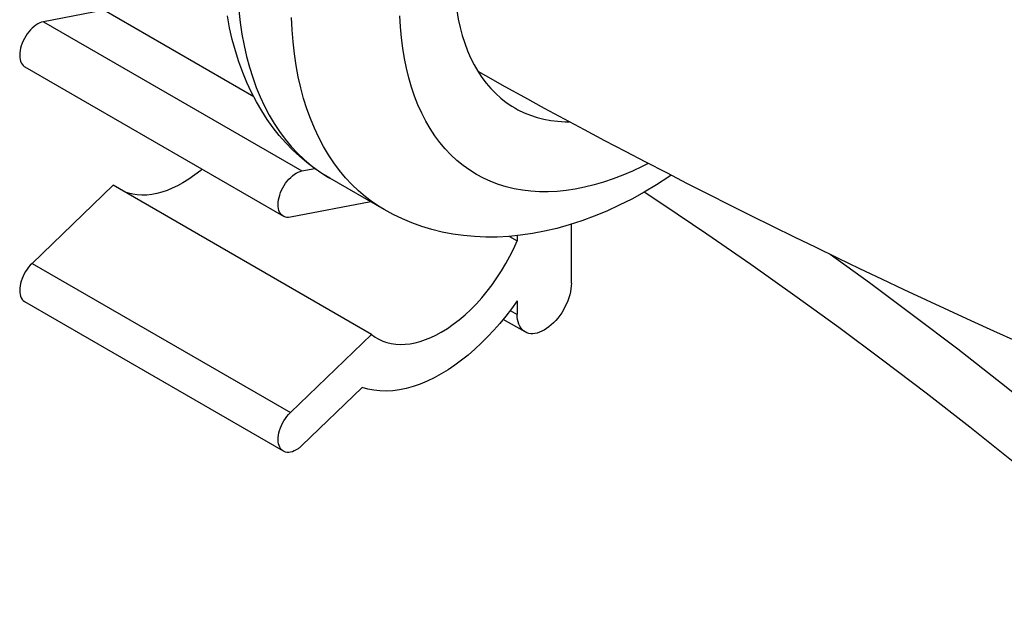
# Model space of a CAD drawing. Units: millimetres. Extents: x -205 to 205, y -255 to 255.
# Drawn here: x 21 to 59, y 153 to 175 of the extents above; entities that cross this region are included whole.
import ezdxf

# ---------------------------------------------------------------- set-up
doc = ezdxf.new("R2010")
doc.units = ezdxf.units.MM
doc.header["$LTSCALE"] = 16.335
for name, color, linetype in [('30M_DRUM', 7, 'CONTINUOUS'), ('FRAME', 7, 'CONTINUOUS'), ('IMPORT_IGES', 7, 'CONTINUOUS')]:
    doc.layers.add(name, color=color, linetype=linetype)

msp = doc.modelspace()

# ---------------------------------------------------------------- linework, layer by layer
at = {"layer": '30M_DRUM', "color": 253, "linetype": 'CONTINUOUS'}
for points in [[(59.376, 158.053), (57.677, 159.406), (55.973, 160.731), (54.264, 162.03), (52.552, 163.301), (50.837, 164.545), (49.118, 165.761), (47.397, 166.949), (45.673, 168.108), (44.935, 168.592)], [(72.485, 149.464), (70.814, 151.009), (69.135, 152.529), (67.449, 154.024), (65.756, 155.494), (64.058, 156.938), (62.353, 158.356), (60.643, 159.747), (58.928, 161.112), (57.209, 162.45), (55.485, 163.761), (53.757, 165.044), (52.218, 166.16)]]:
    msp.add_lwpolyline(points, dxfattribs=at)
at = {"layer": 'FRAME', "color": 7, "linetype": 'CONTINUOUS'}
msp.add_lwpolyline([(59.499, 162.761), (58.616, 163.161), (57.736, 163.563), (56.858, 163.967), (55.984, 164.373), (55.113, 164.78), (54.246, 165.189), (53.383, 165.6), (52.523, 166.012), (51.669, 166.425), (50.818, 166.84), (49.972, 167.255), (49.132, 167.672), (48.296, 168.09), (47.466, 168.508), (46.642, 168.927), (45.823, 169.347), (45.01, 169.767), (44.204, 170.187), (43.404, 170.609), (42.611, 171.03), (41.824, 171.452), (41.044, 171.873), (40.272, 172.295), (39.507, 172.717), (38.748, 173.14), (38.441, 173.313)], dxfattribs=at)
at = {"layer": 'IMPORT_IGES', "color": 7, "linetype": 'CONTINUOUS'}
for p, q in [((23.795, 175.713), (21.437, 175.264)), ((29.668, 172.322), (23.795, 175.713)), ((20.712, 173.494), (30.823, 167.655)), ((31.548, 169.425), (32.051, 169.521)), ((34.76, 167.916), (32.639, 169.141)), ((24.162, 168.871), (20.987, 165.81)), ((34.273, 163.033), (24.162, 168.871)), ((34.241, 168.216), (31.099, 167.618)), ((42.091, 165.038), (42.091, 167.34)), ((39.676, 166.866), (39.969, 166.696)), ((39.969, 166.894), (39.969, 166.696)), ((30.823, 158.461), (20.712, 164.3)), ((39.969, 164.342), (39.969, 163.813)), ((40.28, 163.127), (39.425, 163.62)), ((31.099, 159.972), (34.273, 163.033)), ((33.906, 160.957), (31.548, 158.683))]:
    msp.add_line(p, q, dxfattribs=at)
at = {"layer": 'IMPORT_IGES', "color": 253, "linetype": 'CONTINUOUS'}
for p, q in [((21.437, 175.264), (31.548, 169.425)), ((20.987, 165.81), (31.099, 159.972)), ((39.699, 163.97), (39.969, 163.813))]:
    msp.add_line(p, q, dxfattribs=at)
at = {"layer": 'IMPORT_IGES', "color": 7, "linetype": 'CONTINUOUS'}
for points in [[(37.5, 177.152), (37.507, 176.776), (37.527, 176.41), (37.56, 176.054), (37.606, 175.706), (37.665, 175.368), (37.737, 175.04), (37.822, 174.724), (37.919, 174.419), (38.029, 174.127), (38.151, 173.847), (38.286, 173.58), (38.432, 173.326), (38.59, 173.086), (38.76, 172.86), (38.94, 172.649), (39.132, 172.452), (39.334, 172.271), (39.546, 172.106), (39.768, 171.956), (39.882, 171.888)], [(32.639, 169.141), (32.329, 169.331), (32.027, 169.537), (31.734, 169.76), (31.452, 169.999), (31.179, 170.254), (30.916, 170.525), (30.664, 170.812), (30.423, 171.116), (30.194, 171.436), (29.975, 171.773), (29.77, 172.127), (29.577, 172.496), (29.398, 172.881), (29.232, 173.281), (29.081, 173.696), (28.946, 174.125), (28.825, 174.568), (28.72, 175.022), (28.631, 175.489)], [(21.437, 175.264), (21.363, 175.244), (21.29, 175.216), (21.216, 175.179), (21.142, 175.132), (21.068, 175.076), (20.997, 175.013), (20.928, 174.943), (20.861, 174.866), (20.799, 174.784), (20.741, 174.697), (20.688, 174.606), (20.642, 174.513), (20.601, 174.418), (20.567, 174.322), (20.54, 174.226), (20.521, 174.133), (20.509, 174.042), (20.505, 173.951)], [(20.505, 173.951), (20.509, 173.867), (20.521, 173.79), (20.539, 173.72), (20.565, 173.656), (20.599, 173.599), (20.638, 173.551), (20.683, 173.512), (20.712, 173.494)], [(39.882, 171.888), (40, 171.822), (40.241, 171.705), (40.49, 171.604), (40.748, 171.52), (41.014, 171.452), (41.287, 171.402), (41.568, 171.368), (41.854, 171.351), (42.011, 171.351)], [(27.645, 169.491), (27.59, 169.444), (27.36, 169.267), (27.127, 169.105), (26.891, 168.959)], [(30.616, 168.113), (30.621, 168.203), (30.632, 168.295), (30.652, 168.388), (30.678, 168.483), (30.713, 168.58), (30.753, 168.675), (30.8, 168.768), (30.853, 168.859), (30.91, 168.946), (30.973, 169.028), (31.039, 169.105), (31.108, 169.175), (31.18, 169.238), (31.254, 169.294), (31.328, 169.34), (31.401, 169.378), (31.475, 169.406), (31.548, 169.425)], [(46.002, 169.255), (45.911, 169.192), (45.429, 168.884), (44.944, 168.596), (44.455, 168.328), (43.966, 168.082), (43.475, 167.856), (42.984, 167.653), (42.495, 167.472), (42.008, 167.313), (41.523, 167.177), (41.044, 167.065), (40.57, 166.975), (40.103, 166.907), (39.642, 166.862), (39.189, 166.839), (38.744, 166.837), (38.306, 166.856), (37.875, 166.896), (37.452, 166.956), (37.037, 167.037), (36.634, 167.136), (36.24, 167.255), (35.855, 167.393), (35.48, 167.549), (35.115, 167.724), (34.76, 167.916)], [(26.891, 168.959), (26.682, 168.846), (26.475, 168.748), (26.271, 168.664), (26.067, 168.596), (25.866, 168.543), (25.669, 168.505), (25.477, 168.484), (25.288, 168.478), (25.106, 168.487), (24.93, 168.513), (24.76, 168.554), (24.635, 168.597)], [(30.824, 167.656), (30.795, 167.674), (30.75, 167.713), (30.71, 167.761), (30.677, 167.818), (30.651, 167.881), (30.632, 167.951), (30.621, 168.029), (30.616, 168.113)], [(31.099, 167.618), (31.029, 167.61), (30.964, 167.611), (30.903, 167.622), (30.847, 167.643), (30.824, 167.656)], [(37.003, 163.121), (37.239, 163.267), (37.472, 163.428), (37.702, 163.606), (37.93, 163.8), (38.155, 164.009), (38.374, 164.232), (38.587, 164.468), (38.793, 164.718), (38.991, 164.977), (39.181, 165.245), (39.361, 165.524), (39.53, 165.809), (39.688, 166.098), (39.834, 166.394), (39.969, 166.696)], [(20.987, 165.81), (20.917, 165.737), (20.852, 165.66), (20.791, 165.578), (20.734, 165.491), (20.682, 165.4), (20.636, 165.307), (20.597, 165.213), (20.564, 165.117), (20.538, 165.023), (20.519, 164.93), (20.508, 164.839), (20.505, 164.753), (20.509, 164.671), (20.521, 164.593), (20.54, 164.523), (20.567, 164.459), (20.6, 164.403), (20.64, 164.355), (20.687, 164.316), (20.712, 164.3)], [(42.091, 165.038), (42.086, 164.927), (42.074, 164.814), (42.054, 164.699), (42.027, 164.582), (41.991, 164.462), (41.948, 164.343), (41.899, 164.225), (41.842, 164.107), (41.78, 163.993), (41.712, 163.882), (41.639, 163.774), (41.561, 163.672), (41.479, 163.576), (41.393, 163.485), (41.305, 163.402), (41.216, 163.327), (41.124, 163.26), (41.03, 163.201)], [(39.969, 164.342), (39.752, 164.038), (39.528, 163.746), (39.297, 163.464), (39.059, 163.193), (38.815, 162.932), (38.566, 162.683), (38.313, 162.448), (38.055, 162.226), (37.795, 162.019), (37.533, 161.827), (37.269, 161.65), (37.003, 161.488)], [(40.28, 163.127), (40.218, 163.169), (40.161, 163.222), (40.112, 163.283), (40.069, 163.353), (40.034, 163.431), (40.006, 163.517), (39.986, 163.609), (39.974, 163.708), (39.969, 163.813)], [(34.273, 163.033), (34.411, 162.93), (34.503, 162.873)], [(34.503, 162.873), (34.556, 162.844), (34.71, 162.772), (34.872, 162.716), (35.042, 162.674), (35.218, 162.649), (35.4, 162.639), (35.588, 162.645), (35.781, 162.667), (35.978, 162.705), (36.179, 162.758), (36.382, 162.826), (36.587, 162.909), (36.794, 163.008), (37.003, 163.121)], [(41.03, 163.201), (40.936, 163.152), (40.844, 163.113), (40.755, 163.084), (40.667, 163.066), (40.581, 163.057), (40.499, 163.059), (40.422, 163.072), (40.348, 163.094), (40.28, 163.127)], [(37.003, 161.488), (36.723, 161.336), (36.445, 161.203), (36.17, 161.089), (35.897, 160.994), (35.627, 160.919), (35.362, 160.864), (35.102, 160.829), (34.847, 160.814), (34.6, 160.819), (34.361, 160.845), (34.13, 160.891), (33.906, 160.957)], [(30.824, 158.461), (30.798, 158.477), (30.752, 158.516), (30.712, 158.564), (30.678, 158.621), (30.652, 158.684), (30.633, 158.755), (30.621, 158.832), (30.616, 158.914), (30.62, 159.001), (30.631, 159.092), (30.649, 159.184), (30.675, 159.278), (30.708, 159.374), (30.748, 159.469), (30.793, 159.561), (30.846, 159.653), (30.902, 159.74), (30.963, 159.821), (31.029, 159.899), (31.099, 159.972)], [(31.323, 158.511), (31.248, 158.472), (31.175, 158.443), (31.105, 158.424), (31.036, 158.415), (30.97, 158.416), (30.908, 158.427), (30.851, 158.447), (30.824, 158.461)], [(31.548, 158.683), (31.524, 158.66), (31.499, 158.638), (31.475, 158.617), (31.45, 158.597), (31.425, 158.578), (31.4, 158.559), (31.374, 158.542), (31.349, 158.526), (31.323, 158.511)]]:
    msp.add_lwpolyline(points, dxfattribs=at)
at = {"layer": 'IMPORT_IGES', "color": 253, "linetype": 'CONTINUOUS'}
for points in [[(29.045, 176.172), (29.083, 175.697), (29.136, 175.233), (29.203, 174.779), (29.285, 174.337), (29.383, 173.907), (29.494, 173.49), (29.621, 173.086), (29.761, 172.696), (29.916, 172.319), (30.085, 171.958), (30.267, 171.611), (30.464, 171.28), (30.673, 170.965), (30.895, 170.666), (31.131, 170.383), (31.378, 170.118), (31.638, 169.87), (31.91, 169.639), (32.194, 169.426)], [(34.76, 167.916), (34.609, 168.007), (34.315, 168.201), (34.031, 168.414), (33.76, 168.645), (33.5, 168.893), (33.252, 169.158), (33.017, 169.441), (32.794, 169.74), (32.585, 170.055), (32.389, 170.386), (32.206, 170.733), (32.037, 171.095), (31.883, 171.471), (31.742, 171.861), (31.616, 172.265), (31.504, 172.682), (31.407, 173.112), (31.324, 173.554), (31.257, 174.008), (31.204, 174.472), (31.167, 174.948), (31.144, 175.433)], [(45.102, 169.72), (44.865, 169.598), (44.484, 169.419), (44.104, 169.258), (43.725, 169.114), (43.35, 168.987), (42.978, 168.879), (42.609, 168.789), (42.245, 168.717), (41.886, 168.664), (41.532, 168.628), (41.184, 168.612), (40.841, 168.614), (40.505, 168.634), (40.176, 168.673), (39.855, 168.731), (39.542, 168.807), (39.237, 168.901), (38.942, 169.013), (38.656, 169.143), (38.38, 169.291), (38.114, 169.456), (37.858, 169.639), (37.614, 169.839), (37.381, 170.055), (37.159, 170.288), (36.949, 170.538), (36.751, 170.802), (36.566, 171.083), (36.393, 171.378), (36.234, 171.688), (36.087, 172.012), (35.954, 172.349), (35.835, 172.7), (35.728, 173.064), (35.636, 173.44), (35.558, 173.828), (35.494, 174.228), (35.444, 174.638), (35.408, 175.057), (35.386, 175.487)], [(32.194, 169.426), (32.488, 169.232), (32.639, 169.141)]]:
    msp.add_lwpolyline(points, dxfattribs=at)

doc.saveas('drawing.dxf')
